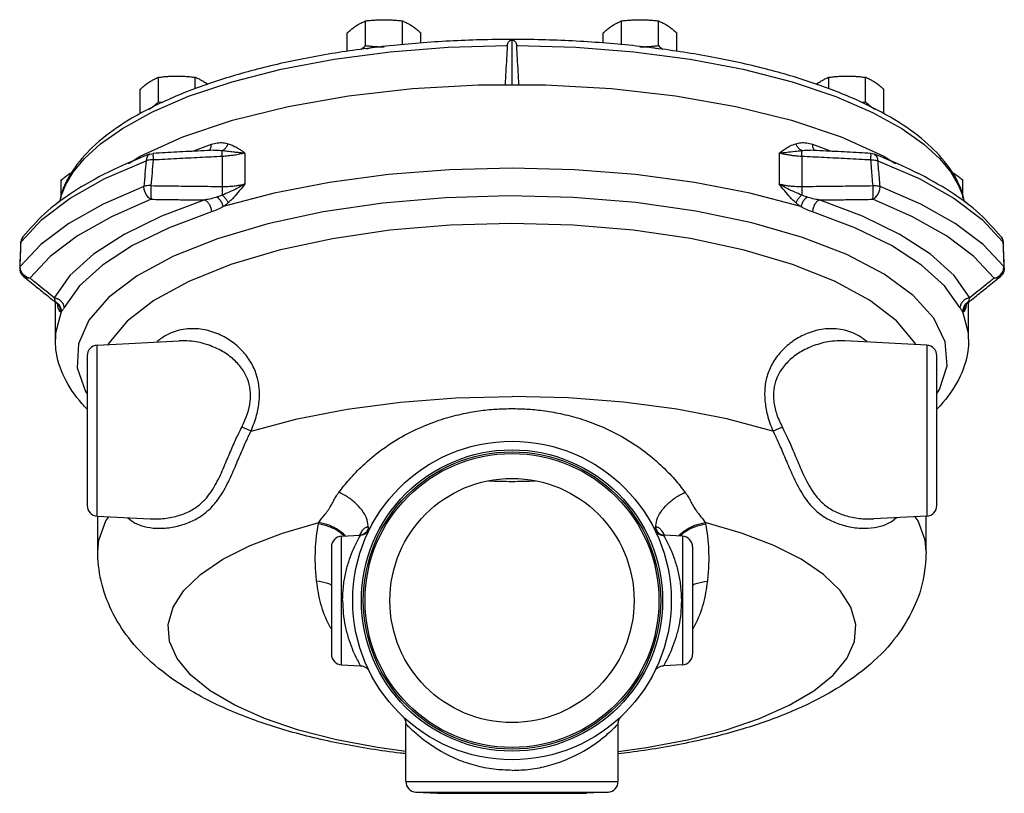
# Model space of a CAD drawing. Units: inches. Extents: x -3.2 to 69.8, y -4.3 to 46.6.
# Drawn here: x -3.2 to 8.4, y 17.2 to 26.3 of the extents above; entities that cross this region are included whole.
import ezdxf

# ---------------------------------------------------------------- set-up
doc = ezdxf.new("R2010")
doc.units = ezdxf.units.IN
doc.header["$MEASUREMENT"] = 0

msp = doc.modelspace()

# ---------------------------------------------------------------- linework, layer by layer
at = {"color": 7, "linetype": 'Continuous'}
for p, q in [((0.9023553092000001, 26.0223890164), (0.9023553092000001, 26.312283328)), ((1.335368011, 26.030066051), (1.335368011, 26.312283328)), ((3.9152710044, 26.029830141), (3.9152710044, 26.312283328)), ((4.3482837062, 26.0223890164), (4.3482837062, 26.312283328)), ((0.6858489581999999, 25.9518983658), (0.6858489581999999, 26.1718058554)), ((1.551874362, 26.0522414012), (1.551874362, 26.1718058554)), ((2.6253195078, 25.559300571), (2.6253195078, 26.0916585758)), ((3.6987646534, 26.0525882932), (3.6987646534, 26.1718058554)), ((4.564790057200001, 25.9515851822), (4.564790057200001, 26.1718058554)), ((-1.5351446908, 25.3589804392), (-1.5351446908, 25.6488747508)), ((-1.102131989, 25.5118666664), (-1.102131989, 25.6488747508)), ((6.352771004400001, 25.5114303888), (6.352771004400001, 25.6488747508)), ((6.7857837062, 25.3589804392), (6.7857837062, 25.6488747508)), ((-1.7516510418, 25.2185029666), (-1.7516510418, 25.5083972782)), ((7.002290057200001, 25.2185029666), (7.002290057200001, 25.5083972782)), ((-1.7518918924, 24.719730009), (-1.2499814474, 24.9464437038)), ((-1.132810987, 24.7773858404), (-0.9130834973999999, 24.8595099258)), ((6.1637225128, 24.8595099258), (6.3834413366, 24.7773866278)), ((-1.8884625556, 24.6355234566), (-1.7518918924, 24.719730009)), ((-1.6373339854, 24.7451821468), (-1.598952138, 24.7533751436)), ((-0.8843946754, 24.7898062768), (-0.8843240509999999, 24.7898097184)), ((-0.7846546007999999, 24.716599781), (-0.7846546007999999, 24.363573985)), ((-0.5183849546, 24.7570805624), (-0.5183849546, 24.3933342062)), ((5.76902397, 24.7570805574), (5.76902397, 24.393334573)), ((6.0352936162, 24.7165998594), (6.0352936162, 24.3635741286)), ((6.1349627058, 24.7898097674), (6.135032667999999, 24.789806358)), ((6.887973000800001, 24.7451821468), (6.8495911536, 24.7533751436)), ((-2.6826931942, 24.22943094), (-2.6826931942, 24.434979652)), ((7.933332209600001, 24.2292623638), (7.933332209600001, 24.434979652)), ((7.8265700336, 24.224202053), (8.1574325952, 23.9751232176)), ((-3.1530592078, 23.712655539), (-2.9067967324, 23.9751204232)), ((8.1574325952, 23.9751232176), (8.4036982354, 23.7126555228)), ((8.3832894348, 23.7692511732), (8.393465600199999, 23.7526436662)), ((-3.1578656418, 23.698676622), (-3.1578648186, 23.6986978618)), ((-3.1578648186, 23.6986978618), (-3.1530592062, 23.712655541)), ((8.393465600199999, 23.7526436662), (8.4036982216, 23.712655541)), ((8.408503834, 23.6986978618), (8.4036982216, 23.712655541)), ((8.4085046572, 23.698676622), (8.408503834, 23.6986978618)), ((8.301253688400001, 23.2855447722), (8.0605925076, 23.5401369712)), ((-3.1692325946, 23.4054420156), (-3.1643195384, 23.419562797)), ((-3.1604030686, 23.3831272494), (-3.1643195384, 23.419562797)), ((8.4110289374, 23.383078473), (8.4149585538, 23.419562797)), ((8.4198709988, 23.4054577496), (8.4149585538, 23.419562797)), ((-3.1451201056, 23.3483434626), (-3.1604030686, 23.3831272494)), ((-3.1199643398, 23.318679101), (-3.1451201056, 23.3483434626)), ((-3.1228844718, 23.3033789334), (-3.122904628, 23.303395229)), ((-3.08739909, 23.2970394252), (-3.1199643398, 23.318679101)), ((-3.0506146736, 23.2855447714), (-3.08739909, 23.2970394252)), ((8.301253689, 23.2855447714), (8.3380259204, 23.297033604)), ((8.3380259204, 23.297033604), (8.370583058400001, 23.3186610642)), ((8.370583058400001, 23.3186610642), (8.3957381838, 23.3483101054)), ((8.373585047, 23.3034287032), (8.373561361, 23.3034095526)), ((8.3957381838, 23.3483101054), (8.4110289374, 23.383078473)), ((8.4198714854, 23.4054452286), (8.4198709988, 23.4054577496)), ((-2.7496804922, 22.5660500166), (-2.7496804922, 23.003405958)), ((-2.7407979634, 22.9962966116), (-2.7405716782, 22.9961165136)), ((-2.7405716782, 22.9961165136), (-2.7390763742, 22.9949582318)), ((-2.739076419, 22.994957654), (-2.7365778124, 22.992823643)), ((-2.7222194884, 22.9772099182), (-2.7222194742, 22.9634071926)), ((-2.718395541, 22.9736491252), (-2.7183620476, 22.973550246)), ((7.9690094906, 22.9735770384), (7.969011692400001, 22.9735836018)), ((7.9728609556, 22.9771235602), (7.9728610524, 22.9633938084)), ((7.987275179199999, 22.9928723394), (7.9897160198, 22.99495737)), ((7.991237196599999, 22.9961375406), (7.989715389600001, 22.9949582318)), ((7.991436977, 22.9962966102), (7.991237196599999, 22.9961375406)), ((8.0003195078, 22.5660493042), (8.0003195078, 23.0034060354)), ((-2.2562225192, 22.4959660872), (-1.2939729002, 22.5463954528)), ((-2.2562225178, 20.4835498488), (-2.2562225176, 22.495966087)), ((7.5068615346, 22.4959660872), (6.5446004304, 22.5463945974)), ((7.506861532999999, 22.495966087), (7.5068615332, 20.4835498488)), ((-2.3746804922, 22.371137397), (-2.3746804922, 20.6083785388)), ((7.6253195078, 20.6083785388), (7.6253195078, 22.371137397)), ((-2.3950909824, 21.948372373), (-2.3746804922, 21.9213709624)), ((-2.2562225194, 20.4835498486), (-1.632596485, 20.450866993)), ((-2.2496804922, 20.0663585174), (-2.2496804922, 20.4835498486)), ((7.506861534800001, 20.4835498486), (6.883961374400001, 20.4509050346)), ((7.5003195078, 20.0663585174), (7.5003195078, 20.4835498486)), ((0.6187775052000001, 20.2459660886), (0.8390560462000001, 20.2575103976)), ((0.6187775052000001, 18.7335498474), (0.6187775052000001, 20.2459660886)), ((0.840286957, 20.2575745778), (0.8402183984, 20.2575713124)), ((0.8415695531999999, 20.256634783), (0.840286957, 20.2575745778)), ((0.8745319523999999, 20.264950451), (0.8743549446, 20.264857805)), ((4.3760406134, 20.2649820866), (4.3762824094, 20.2648554508)), ((4.4103538696, 20.2575744842), (4.4090719182, 20.2566343542)), ((4.4104234076, 20.2575711654), (4.4103538696, 20.2575744842)), ((4.631861510199999, 20.2459660886), (4.4115844658, 20.2575103192)), ((4.631861510199999, 20.2459660886), (4.631861510199999, 18.7335498474)), ((0.5003195078, 20.121137397), (0.5003195078, 18.8583785388)), ((4.7503195078, 20.12113729), (4.7503195078, 18.8583786458)), ((0.6187775052000001, 18.7335498474), (0.8398754681999999, 18.7219625942)), ((4.631861510199999, 18.7335498474), (4.4107638362, 18.7219626092)), ((1.3753195078, 17.3583785388), (1.3753195078, 18.0349438066)), ((3.8753195078, 17.3583785388), (3.8753195078, 18.0349433458)), ((1.375319508, 17.3583785388), (3.8753195074, 17.3583785388)), ((1.4937775138, 17.233549847), (3.7568615016, 17.233549847)), ((1.4937775154, 17.2335498468), (1.7503195078, 17.2201050508)), ((1.7503195078, 17.2201050508), (3.5003195078, 17.2201050508)), ((3.7568615, 17.2335498468), (3.5003195078, 17.2201050508))]:
    msp.add_line(p, q, dxfattribs=at)
for points in [[(0.5324060916, 25.861971176), (1.191432574, 25.948513985), (1.8738732, 26.0020542138), (2.569592759, 26.0218433488)], [(0.9152423037999999, 25.9852158998), (0.9561430836, 25.9940626076), (1.0083172148, 26.0017341266), (1.06296197, 26.0064069306), (1.1188616602, 26.0079764472)], [(2.6810462564, 26.0218433488), (3.377754214, 26.0020015708), (4.0611383694, 25.948312177)], [(4.1317773552, 26.0079764472), (4.1876770454, 26.0064069306), (4.2423218004, 26.0017341266), (4.2944959318, 25.9940626076), (4.331326259, 25.9860963256)], [(-1.1817749436, 25.424588443), (-0.669024257, 25.5961143388), (-0.09243370039999999, 25.7436128322), (0.5324060916, 25.861971176)], [(4.0611383694, 25.948312177), (4.7209969296, 25.8615299154), (5.3464945194, 25.742854679), (5.9234587498, 25.594999444)], [(-1.2499814474, 24.9464437038), (-0.6651492752, 25.143302319), (-0.009909314399999999, 25.3060935728), (0.7017179454000001, 25.4313341394), (1.4545054666, 25.5163441826)], [(1.4545054666, 25.5163441826), (2.2323454844, 25.559304699), (3.0185941698, 25.55929644)], [(3.0185941698, 25.55929644), (3.7964277548, 25.5163195818), (4.549202547799999, 25.4312937232), (5.260811056600001, 25.3060382064), (5.9160266446, 25.1432331868), (6.500829344, 24.946362285)], [(5.9234587498, 25.594999444), (6.4361767784, 25.4231549186), (6.8696531206, 25.2359496646), (7.2138558142, 25.0454599628), (7.472360671000001, 24.8620063266), (7.6599886996, 24.6897021634), (7.7912120952, 24.5302880092), (7.878352284, 24.3843375292), (7.9316128032, 24.2515115604), (7.948487957799999, 24.17754776)], [(-2.69784199, 24.1775638416), (-2.6808329314, 24.2519658076), (-2.6273630724, 24.3850469982), (-2.5398886944, 24.5312608778), (-2.408187343, 24.6909286728), (-2.2199213824, 24.8634605408), (-1.960622665, 25.04708846), (-1.6156854076, 25.237579553), (-1.1817749436, 25.424588443)], [(6.500829344, 24.946362285), (7.0027058466, 24.719638046), (7.139088422, 24.6355368358)], [(-1.6373339854, 24.7451821468), (-1.6557609864, 24.7335757824), (-1.6742673096, 24.705500219), (-1.6818947246, 24.66720245)], [(6.887973000800001, 24.7451821468), (6.9064000018, 24.7335757824), (6.924906325199999, 24.705500219), (6.93253374, 24.66720245)], [(-2.9067967324, 23.9751204232), (-2.575928483, 24.224203698), (-2.1655523552, 24.4560700814), (-1.681894689, 24.6672024636)], [(6.0233253466, 24.1261495956), (5.423110319, 24.2852858092), (4.7715384514, 24.4120803416), (4.0786048166, 24.5045653662), (3.3592009316, 24.5607041302), (2.6253630096, 24.5795604562), (1.891640646, 24.5607145872), (1.1719109776, 24.5045524022), (0.4791560546, 24.4120893948), (-0.1729271668, 24.2851816942), (-0.7726863312000001, 24.1261495956)], [(6.932533736, 24.6672024516), (7.4161823074, 24.4560745722), (7.8265700336, 24.224202053)], [(-1.7071685462, 24.3650172258), (-2.1847985106, 24.1555282776), (-2.590691307, 23.9258070424), (-2.9188403896, 23.6792524116), (-3.1643195304, 23.4195628076)], [(-1.6220812114, 24.2124310698), (-1.6495985146, 24.2299248482), (-1.6739615898, 24.2568689248), (-1.6927856098, 24.2906258258), (-1.7042279478, 24.3278911904), (-1.7071685484, 24.365017225)], [(6.872720226799999, 24.2124310698), (6.9002466484, 24.2299326592), (6.9246157936, 24.2568902762), (6.9434402928, 24.290662602), (6.954876801, 24.3279421136), (6.9578075638, 24.365017225)], [(8.4149585548, 23.4195627958), (8.169476254800001, 23.6792551918), (7.841332918200001, 23.9258053582), (7.4354287002, 24.1555326652), (6.957807584199999, 24.365017217)], [(7.6253195078, 21.9262315704), (7.6582498618, 21.9719808732), (7.745617151, 22.2520309476), (7.722428021, 22.534277703), (7.5892837892, 22.8117391072), (7.3483919226, 23.0795434392), (7.0061008888, 23.3306216346), (6.567888502000001, 23.5608704214), (6.0456522008, 23.7640027844), (5.4476438484, 23.9367696718), (4.7900443238, 24.074445486), (4.083720976, 24.174738989), (3.3469899152, 24.2349835748), (2.5934705162, 24.2540757716), (1.841012489, 24.23149823), (1.105860035, 24.1677942516), (0.4030920824, 24.0642443328), (-0.2501615894, 23.923453083)], [(-0.989375527, 24.204956046), (-1.500416817, 24.0140180342), (-1.9403731442, 23.7995353828), (-2.3013451076, 23.5653431292), (-2.577248927, 23.3153940418), (-2.7632898188, 23.0539736036)], [(-1.6220812126, 24.2124310694), (-2.0903308218, 24.0070563536), (-2.4882521394, 23.7818466988)], [(8.0139287746, 23.0539737168), (7.827841321599999, 23.3154517584), (7.5520351898, 23.5653102218), (7.1909413946, 23.7995789032), (6.7511260498, 24.0139891422), (6.2400145428, 24.2049560458)], [(8.0605925076, 23.5401369712), (7.7388936996, 23.7818450476), (7.3409611848, 24.0070606548), (6.872720227999999, 24.2124310694)], [(-0.9116443986, 24.0645507966), (-1.411699749, 23.8777198146), (-1.8421968522, 23.6678495844), (-2.1954071352, 23.4386932374), (-2.465377819, 23.1941187522), (-2.6474123416, 22.9383191988)], [(7.898051357000001, 22.9383191988), (7.7159665792, 23.1941746312), (7.4460903498, 23.4386599612), (7.0927622748, 23.6678910704), (6.662406234600001, 23.8776911336), (6.1622834138, 24.0645507966)], [(-0.2501615894, 23.923453083), (-0.8423235826000001, 23.7479200806), (-1.3578671178, 23.5423152562), (-1.7883897802, 23.3100157804), (-2.1222818216, 23.0573424376), (-2.354244389, 22.788373643), (-2.478077997, 22.5103424622), (-2.491813426, 22.2279193238), (-2.3950909824, 21.948372373)], [(6.833653092, 23.0242912734), (6.4217798474, 23.248075481), (5.925910004199999, 23.4464412692), (5.3568522656, 23.6150689432), (4.7272443994, 23.7501964678), (4.0510911436, 23.8488160216), (3.343370538, 23.908746746), (2.619732696, 23.928664033), (1.8962210304, 23.9081256142), (1.18886716, 23.8475873264), (0.5133195314, 23.7483876012), (-0.1154619462, 23.6127194048), (-0.6834819298, 23.443605049), (-1.178135809, 23.2448149016)], [(-3.1326504194, 23.7692511732), (-3.1428265848, 23.7526436662), (-3.1530592062, 23.712655541)], [(-2.4882521394, 23.7818466988), (-2.8099565804, 23.5401342456), (-3.050614673, 23.2855447722)], [(-1.178135809, 23.2448149016), (-1.5886466764, 23.020673335), (-1.905962703, 22.7760322588), (-2.1226620328, 22.5166138096), (-2.128461459, 22.5026617606)], [(7.378345519600001, 22.5027013262), (7.3707599902, 22.5206807462), (7.152459089400001, 22.7799299664), (6.833653092, 23.0242912734)], [(-2.6803627694, 22.8883772934), (-2.7464867844, 22.6354505358), (-2.749680224, 22.5666861668)], [(8.0003190336, 22.566895648), (7.9971363226, 22.635336143), (7.9310017848, 22.8883772934)], [(-0.446185003, 21.4845047464), (0.096794954, 21.6277172072), (0.6866941787999999, 21.7419582256), (1.3125655868, 21.8251076354), (1.9627958146, 21.8756225572), (2.6253195078, 21.8925656604)], [(5.6968240184, 21.4845047464), (5.1538439438, 21.6277172338), (4.563944741999999, 21.741958241), (3.9380733624, 21.8251076424), (3.2878431668, 21.8756225588), (2.6253195078, 21.8925656604)], [(-2.2496804712, 20.0665280892), (-2.2363410604, 20.201363283), (-2.1538666154, 20.4266445762), (-2.1184573852, 20.4763298838)], [(1.3753195078, 17.7139529688), (1.0419028272, 17.757412778), (0.5584879492, 17.8491260736), (0.112097191, 17.9642009418), (-0.289273041, 18.1005759926), (-0.6384328144, 18.255808276), (-0.929127467, 18.4271170438), (-1.1561496494, 18.6114335616), (-1.3154326074, 18.8054560818), (-1.4041230308, 19.005708988), (-1.4206321666, 19.2086050564), (-1.364664279, 19.410509715), (-1.2372219468, 19.6078061512), (-1.0405881042, 19.7969601018), (-0.7782851448, 19.9745831634), (-0.4550118246, 20.1374934914), (-0.0765590894, 20.2827727968), (0.3502904794, 20.407817814)], [(3.8753195078, 17.713952969), (4.208736175199999, 17.7574127758), (4.69215105, 17.84912607), (5.1385418058, 17.9642009362), (5.5399120368, 18.100575985), (5.8890718104, 18.2558082662), (6.179766464400001, 18.4271170314), (6.4067886498, 18.6114335468), (6.566071612000001, 18.8054560646), (6.6547620412, 19.0057089686), (6.671271184199999, 19.2086050354), (6.6153033048, 19.4105096924), (6.487860982000001, 19.6078061276), (6.2912271496, 19.7969600778), (6.0289242012, 19.9745831396), (5.705650892, 20.1374934686), (5.327198168, 20.2827727756), (4.900348536, 20.407817814)], [(7.5003195078, 20.0663585174), (7.486973001, 20.2013990304), (7.404496196, 20.4266621386), (7.3690986994, 20.4763300044)]]:
    msp.add_lwpolyline(points, dxfattribs=at)
for radius in [1.8749990282, 1.7731616592, 1.75, 1.7300000332, 1.4375]:
    msp.add_circle((2.6253195078, 19.489757968), radius, dxfattribs=at)
for centre, start, end in [((-2.2496804922, 22.371137397), 93.00001487239997, 180), ((7.5003195078, 22.371137397), 0, 86.9999851274), ((-2.2496804922, 20.6083785388), 180, 266.9999850440001), ((7.5003195078, 20.6083785388), 273.000014956, 0), ((0.6253195078, 20.121137397), 93.00000368029998, 180), ((4.6253195078, 20.121137397), 0, 86.99999631969999), ((0.6253195078, 18.8583785388), 180, 266.9999963197), ((4.6253195078, 18.8583785388), 273.0000036803, 0), ((1.5003195078, 17.3583785388), 180.0000000122, 267.0000010512), ((3.7503195078, 17.3583785388), 272.9999989488001, 0)]:
    msp.add_arc(centre, 0.125, start, end, dxfattribs=at)
for points in [[(0.7941021336, 26.2564571608), (0.815663648, 26.2698331136), (0.8371633594, 26.2819715618), (0.858608314, 26.292951942), (0.8801880538, 26.3029628266), (0.9023553092000001, 26.312283328)], [(0.9023553092000001, 26.312283328), (0.9572168165999999, 26.3184091662), (1.0109244622, 26.3229134618), (1.0647120254, 26.32572962), (1.1188616602, 26.3266958972)], [(1.1188616602, 26.3266958972), (1.1731870154, 26.325723371), (1.2270732258, 26.3228945854), (1.2807320538, 26.318386972), (1.335368011, 26.312283328)], [(1.335368011, 26.312283328), (1.3575382348, 26.302961516), (1.379124822, 26.2929471598), (1.40056837, 26.2819670406), (1.422064304, 26.2698303712), (1.4436211864, 26.256457161)], [(3.8070178288, 26.2564571608), (3.828579343, 26.2698331136), (3.8500790546, 26.2819715618), (3.871524009, 26.292951942), (3.893103749, 26.3029628266), (3.9152710044, 26.312283328)], [(3.9152710044, 26.312283328), (3.9701325118, 26.3184091662), (4.0238401574, 26.3229134618), (4.0776277206, 26.32572962), (4.1317773552, 26.3266958972)], [(4.1317773552, 26.3266958972), (4.1861027106, 26.325723371), (4.239988921, 26.3228945854), (4.2936477488, 26.318386972), (4.3482837062, 26.312283328)], [(4.3482837062, 26.312283328), (4.37045393, 26.302961516), (4.3920405172, 26.2929471598), (4.4134840652, 26.2819670406), (4.4349799992, 26.2698303712), (4.4565368816, 26.256457161)], [(0.6858489581999999, 26.1718058554), (0.708019182, 26.1912537952), (0.7296057692, 26.2092518204), (0.7510493172, 26.226098464), (0.7725452512000001, 26.2418565372), (0.7941021336, 26.2564571608)], [(1.4436211864, 26.256457161), (1.4651827008, 26.241853269), (1.4866824122, 26.2260920726), (1.5081273668, 26.209243865), (1.5297071066, 26.1912512538), (1.551874362, 26.1718058554)], [(3.6987646534, 26.1718058554), (3.720934877, 26.1912537952), (3.7425214644, 26.2092518204), (3.7639650124, 26.226098464), (3.7854609464, 26.2418565372), (3.8070178288, 26.2564571608)], [(4.4565368816, 26.256457161), (4.478098396, 26.241853269), (4.4995981074, 26.2260920726), (4.5210430618, 26.209243865), (4.5426228018, 26.1912512538), (4.564790057200001, 26.1718058554)], [(7.950574354600001, 24.1836003838), (7.919397009, 24.3005638158), (7.77182793, 24.5855251532), (7.5250485366, 24.8590465808), (7.1836588706, 25.114649934), (6.7563324294, 25.3469036556), (6.253082478200001, 25.5520721016), (5.684904425599999, 25.7272066106), (5.0611379188, 25.8704243206), (4.3940642844, 25.979501593), (3.6949665316, 26.0529875344), (2.9766582664, 26.0897278118), (2.252173421, 26.0891643126), (1.534521011, 26.0513264546), (0.836740257, 25.9768354828), (0.1715674774, 25.8669054102), (-0.4497426922, 25.7230598594), (-1.0149722568, 25.547616026), (-1.5149525848, 25.342544531), (-1.9388619082, 25.110937721), (-2.27731487, 24.8564281188), (-2.522139417, 24.5841743518), (-2.668866349, 24.3002433642), (-2.699938657, 24.1835871446)], [(2.569592759, 26.0218433488), (2.5743166244, 26.0462750892), (2.5854565824, 26.0668585154), (2.6026373054, 26.0823190596), (2.6253195078, 26.0916585758)], [(2.6253195078, 26.0916585758), (2.6479855944, 26.0823291578), (2.6651677606, 26.066877263), (2.6763039718, 26.0463276064), (2.6810462564, 26.0218433488)], [(0.8501558028, 25.9781815306), (0.858608314, 25.9849510068), (0.8801880538, 26.0029436178), (0.9023553092000001, 26.0223890164)], [(0.9023553092000001, 26.0223890164), (0.9572168165999999, 26.016263178), (1.0109244622, 26.0117588826), (1.0647120254, 26.0089427244), (1.1188616602, 26.0079764472)], [(2.569592759, 26.0218433488), (2.5608659626, 25.8689949152), (2.5521286292, 25.7157157422), (2.543380693, 25.5620050026)], [(2.7072583224, 25.5620050026), (2.698510411, 25.715715307), (2.6897730776, 25.8689944808), (2.6810462564, 26.0218433488)], [(4.1317773552, 26.0079764472), (4.1861027106, 26.0089489734), (4.239988921, 26.0117777588), (4.2936477488, 26.0162853722), (4.3482837062, 26.0223890164)], [(4.3482837062, 26.0223890164), (4.37045393, 26.0029410766), (4.3920405172, 25.9849430514), (4.4001933482, 25.9784109574)], [(-1.6433978664, 25.5930485838), (-1.621836352, 25.6064245364), (-1.6003366406, 25.6185629846), (-1.578891686, 25.629543365), (-1.5573119462, 25.6395542494), (-1.5351446908, 25.6488747508)], [(-1.5351446908, 25.6488747508), (-1.4802831834, 25.6550005892), (-1.4265755378, 25.6595048846), (-1.3727879746, 25.6623210428), (-1.3186383398, 25.66328732)], [(-1.3186383398, 25.66328732), (-1.2643129846, 25.6623147938), (-1.2104267742, 25.6594860082), (-1.1567679462, 25.654978395), (-1.102131989, 25.6488747508)], [(-1.102131989, 25.6488747508), (-1.0799617652, 25.6395529388), (-1.058375178, 25.6295385828), (-1.03693163, 25.6185584636), (-1.015435696, 25.606421794), (-0.9938788136, 25.5930485838)], [(6.2445178288, 25.5930485838), (6.266079342999999, 25.6064245364), (6.2875790546, 25.6185629846), (6.309024009, 25.629543365), (6.330603749, 25.6395542494), (6.352771004400001, 25.6488747508)], [(6.352771004400001, 25.6488747508), (6.407632511799999, 25.6550005892), (6.4613401574, 25.6595048846), (6.5151277206, 25.6623210428), (6.5692773552, 25.66328732)], [(6.5692773552, 25.66328732), (6.623602710599999, 25.6623147938), (6.677488921, 25.6594860082), (6.7311477488, 25.654978395), (6.7857837062, 25.6488747508)], [(6.7857837062, 25.6488747508), (6.80795393, 25.6395529388), (6.8295405172, 25.6295385828), (6.8509840652, 25.6185584636), (6.872479999199999, 25.606421794), (6.8940368816, 25.5930485838)], [(-1.7516510418, 25.5083972782), (-1.729480818, 25.5278452182), (-1.7078942308, 25.5458432432), (-1.6864506828, 25.5626898868), (-1.6649547488, 25.57844796), (-1.6433978664, 25.5930485838)], [(-0.9938788136, 25.5930485838), (-0.9723172992, 25.5784446918), (-0.955414102, 25.5661510236)], [(6.2064973342, 25.5664833568), (6.2229609464, 25.57844796), (6.2445178288, 25.5930485838)], [(6.8940368816, 25.5930485838), (6.915598396, 25.5784446918), (6.9370981074, 25.5626834954), (6.958543061799999, 25.5458352878), (6.980122801799999, 25.5278426768), (7.002290057200001, 25.5083972782)], [(-1.6433978664, 25.2743291338), (-1.621836352, 25.2889330256), (-1.6003366406, 25.304694222), (-1.578891686, 25.3215424296), (-1.5573119462, 25.3395350408), (-1.5351446908, 25.3589804392)], [(-1.5351446908, 25.3589804392), (-1.487784657, 25.3536066164)], [(6.739424951599999, 25.353709146), (6.7857837062, 25.3589804392)], [(6.7857837062, 25.3589804392), (6.80795393, 25.3395324994), (6.8295405172, 25.3215344744), (6.8509840652, 25.3046878308), (6.872479999199999, 25.2889297576), (6.8940368816, 25.2743291338)], [(-0.9387402976000001, 24.7864752028), (-0.9356795022, 24.7894134594), (-0.9189404986, 24.819075281), (-0.9130834973999999, 24.8595099258)], [(-0.9130834973999999, 24.8595099258), (-0.840640547, 24.8760689216), (-0.7738467146, 24.878153294), (-0.7149714478, 24.8673112266)], [(-0.7853872698000001, 24.7869197358), (-0.7573857386, 24.804263433), (-0.7330705059999999, 24.8320289566), (-0.7149823374, 24.8673150182)], [(-0.7149714478, 24.8673112266), (-0.6912739886, 24.859045379), (-0.6666307072, 24.8486508082), (-0.640742591, 24.8358995766), (-0.6133197506, 24.8205518456), (-0.5840547298, 24.8023846774), (-0.5525737644, 24.7812388682), (-0.5183849546, 24.7571018604)], [(5.76902397, 24.7571002946), (5.835738676799999, 24.8030598414), (5.900655324, 24.8406738022), (5.9656182146, 24.8673126664)], [(6.0360264998, 24.7869232004), (6.008022371, 24.8042645474), (5.983702901799999, 24.8320261582), (5.9656084416, 24.8673077104)], [(5.9656182146, 24.8673126664), (6.024485713400001, 24.8781533654), (6.091279561, 24.8760689406), (6.1637225128, 24.8595099258)], [(6.189379321000001, 24.7864753404), (6.1863205496, 24.7894115474), (6.169580495599999, 24.8190729014), (6.1637225126, 24.8595099258)], [(-1.7043784062, 24.7189190404), (-2.1220401786, 24.5335286254), (-2.5377443574, 24.2983958186), (-2.877239313, 24.0421656296), (-3.1326504194, 23.7692511732)], [(-1.6373339854, 24.7451821468), (-1.7043784062, 24.7189190404)], [(-1.599126068, 24.7533142224), (-1.600158583, 24.7424955236), (-1.6000944664, 24.7151830106), (-1.5989139542, 24.6753101138)], [(-0.8843086523999999, 24.789803913), (-1.035958045, 24.782294116), (-1.318575762, 24.7679717258), (-1.5989510382, 24.75337523)], [(-0.7846546007999999, 24.716599781), (-1.0487310246, 24.7035884204), (-1.319884178, 24.6898373724), (-1.5989139256, 24.675310127)], [(-0.8843241623999999, 24.789812003), (-0.846310479, 24.790631856), (-0.785387497, 24.7869231064)], [(-0.7846546007999999, 24.716600033), (-0.7854674359999999, 24.7465115154), (-0.7857180942, 24.7705624796), (-0.785387197, 24.786918548)], [(-0.7853872698000001, 24.7869197358), (-0.7560599222, 24.7838577776), (-0.7243016337999999, 24.7802282686), (-0.6896608654, 24.7760785616), (-0.6518040554, 24.7715072426), (-0.6105330836, 24.7666603352), (-0.565916967, 24.7617600502), (-0.5183649078, 24.7570871264)], [(-0.5183849546, 24.7570805624), (-0.5792497346, 24.742655713), (-0.6449801216, 24.7309238808), (-0.7139688962, 24.7221788516), (-0.7846546007999999, 24.7166000304)], [(5.7690060786, 24.7570863584), (5.8626198864, 24.766829065), (5.9527744368, 24.7775912322), (6.036026494600001, 24.786919844)], [(6.0352936162, 24.7166000304), (5.9954189764, 24.7193409584), (5.9534839276, 24.7233613142), (5.9095501518, 24.7288801038), (5.8638355052, 24.7361492298), (5.8167616252, 24.7454493302), (5.76902397, 24.7570805574)], [(6.0352936162, 24.716600033), (6.036106468400001, 24.7465123776), (6.036357107000001, 24.7705636896), (6.0360262124, 24.786918548)], [(6.849552964400001, 24.6753101374), (6.5705116304, 24.6898379666), (6.2993625862, 24.703588793), (6.0352936162, 24.7165998594)], [(6.0360264998, 24.7869232004), (6.096949947200001, 24.7906318604), (6.1349628162, 24.7898120302)], [(6.8495900538, 24.7533752302), (6.5706397876, 24.7678984832), (6.2880222598, 24.7822229392), (6.134947244199999, 24.789803934)], [(6.8495529696, 24.6753101138), (6.850733342000001, 24.7151830178), (6.8507974096, 24.7424955336), (6.849764949400001, 24.753314237)], [(6.955016234199999, 24.7189195054), (6.887973000800001, 24.7451821468)], [(8.3832894348, 23.7692511732), (8.1279021012, 24.0421444964), (7.788215189600001, 24.2985050906), (7.3724293336, 24.5336524646), (6.955016234199999, 24.7189195054)], [(-1.681894689, 24.6672024636), (-1.6945469362, 24.5160567812), (-1.7071685462, 24.3650172258)], [(-1.5989139542, 24.6753101138), (-1.6295123006, 24.6754558224), (-1.6577992008, 24.6726829024), (-1.6818947246, 24.66720245)], [(-1.5989139256, 24.675310127), (-1.6114304838, 24.524216832), (-1.6239173444, 24.373229435)], [(6.8495529696, 24.6753101138), (6.880151316, 24.6754558224), (6.9084382162, 24.6726829024), (6.93253374, 24.66720245)], [(6.8745563774, 24.373229435), (6.8662350708, 24.473875941), (6.8579006312, 24.5745694914), (6.849552964400001, 24.6753101374)], [(6.957807584199999, 24.365017217), (6.949396543400001, 24.4656984714), (6.94097196, 24.5664268812), (6.932533736, 24.6672024516)], [(-2.6826931942, 24.434979652), (-2.6605229704, 24.454427592), (-2.6389363832, 24.472425617), (-2.6174928352, 24.4892722606), (-2.5959969012, 24.5050303338), (-2.5744400188, 24.5196309576)], [(7.825079034, 24.5196309576), (7.8466405484, 24.5050270656), (7.868140259800001, 24.4892658692), (7.8895852144, 24.4724176616), (7.911164954199999, 24.4544250506), (7.933332209600001, 24.434979652)], [(-1.6239173436, 24.3732294658), (-1.6547314648, 24.3733578096), (-1.6831844444, 24.3705279594), (-1.7071685484, 24.365017225)], [(-1.6239173436, 24.3732294658), (-1.6251033234, 24.326508728), (-1.6251720276, 24.2797821056), (-1.6241134944, 24.2398249584), (-1.6220812114, 24.2124310698)], [(-1.6239173444, 24.373229435), (-1.3360745134, 24.3695178534), (-1.0566235214, 24.3663013458), (-0.7846546007999999, 24.363573985)], [(-0.784654601, 24.3635736428), (-0.7854674468, 24.3300454558), (-0.7857180928, 24.2955055394), (-0.7853871971999999, 24.2625853314)], [(-0.5183646065999999, 24.3933410872), (-0.6119791296, 24.3396244176), (-0.7021334068, 24.2963891434), (-0.7853873006000001, 24.2625843856)], [(-0.7846546007999999, 24.3635736514), (-0.7280167028, 24.3640272124), (-0.6722699112, 24.3672744488), (-0.6182057984, 24.3733007976), (-0.5666468614, 24.3820329348), (-0.5183849546, 24.3933342062)], [(-0.5183849546, 24.3933125356), (-0.5850916415999999, 24.3107326006), (-0.6500133316, 24.2363184666), (-0.7149721042, 24.1716798232)], [(6.0360263018, 24.2625849608), (5.9526919018, 24.2964249456), (5.8625657184, 24.3396538058), (5.7690064368, 24.3933404588)], [(5.76902397, 24.393334573), (5.816698567, 24.3821510408), (5.863786845800001, 24.3740213564), (5.909515267200001, 24.3684917954), (5.953461858200001, 24.3651397098), (5.9954085034, 24.3636016946), (6.0352936162, 24.3635736514)], [(5.965617786, 24.1716741982), (5.9005934814, 24.2363819128), (5.83570025, 24.3107718172), (5.76902397, 24.3933148172)], [(6.0352936162, 24.3635741286), (6.3072780386, 24.366301513), (6.5867336478, 24.369518099), (6.8745563774, 24.373229435)], [(6.0352936164, 24.3635736428), (6.036106468400001, 24.3300450556), (6.036357107200001, 24.295504882), (6.036026212599999, 24.2625853316)], [(6.872720226799999, 24.2124310698), (6.8747526562, 24.2398249604), (6.875811240599999, 24.2797821082), (6.8757424852, 24.3265087298), (6.874556359, 24.3732294658)], [(6.874556359, 24.3732294658), (6.90522256, 24.373364723), (6.9335633654, 24.3705690696), (6.9578075638, 24.365017225)], [(-0.8450537898, 24.2399080462), (-0.9148031984, 24.2198473654), (-0.9893757024, 24.2049464998)], [(-0.7853874846, 24.2625831772), (-0.8141136626000001, 24.2508567034), (-0.8450541142, 24.2399042936)], [(-0.8450537898, 24.2399080462), (-0.81438593, 24.2063756794), (-0.7890573745999999, 24.1665582734), (-0.7726912604, 24.1261518556)], [(-0.7853874846, 24.2625831772), (-0.757383354, 24.2338480586), (-0.733063882, 24.2024494124), (-0.7149694188, 24.1716676912)], [(6.0360263018, 24.2625849608), (6.008024009600001, 24.2338512026), (5.9837079272, 24.2024534806), (5.965618758, 24.171672592)], [(6.0956931274, 24.2399042946), (6.0650216124, 24.2063715686), (6.03968846, 24.1665536398), (6.0233167802, 24.1261456482)], [(6.0956931274, 24.2399042946), (6.064753164, 24.2508566682), (6.0360263086, 24.2625833032)], [(6.2400147112, 24.2049465134), (6.1654422254, 24.2198473966), (6.095692808200001, 24.2399080256)], [(-1.6220812126, 24.2124310694), (-1.4065882678, 24.2096651534), (-1.1957874836, 24.2071741964), (-0.989375527, 24.204956046)], [(-0.9893753434, 24.2049561062), (-0.960639784, 24.1830413102), (-0.9361624712000001, 24.1492731552), (-0.9190976801999999, 24.108003523), (-0.9116443986, 24.0645507966)], [(-0.7726863312000001, 24.1261495956), (-0.8400405823999999, 24.092242674), (-0.9116443986, 24.0645507966)], [(-0.7149721042, 24.1716798232), (-0.7429000736, 24.14801688), (-0.7726863312000001, 24.1261495956)], [(6.0233253466, 24.1261495956), (5.9935392572, 24.1480173186), (5.965617786, 24.1716741982)], [(6.162283414, 24.0645507966), (6.090679603200001, 24.0922427152), (6.0233253466, 24.1261495956)], [(6.2400143588, 24.2049561062), (6.2112777398, 24.1830392828), (6.1868001684, 24.1492688432), (6.169736216, 24.107999328), (6.1622834138, 24.0645507966)], [(6.2400145428, 24.2049560458), (6.446426782200001, 24.2071741996), (6.657227532799999, 24.2096651564), (6.872720227999999, 24.2124310694)], [(-3.1326504194, 23.7692511732), (-3.150619166, 23.7360446918)], [(8.3832894348, 23.7692511732), (8.4012581814, 23.7360446918)], [(-3.1578650754, 23.698691295), (-3.16130621, 23.6100266062), (-3.165864875, 23.4924247364), (-3.1686795774, 23.419731616)], [(-3.1643195304, 23.4195628076), (-3.1605720884, 23.5172181434), (-3.1568186552, 23.6149157352), (-3.1536034694, 23.6985126826)], [(-3.156440543, 23.7132613918), (-3.1577822732, 23.700489625), (-3.157865571, 23.6986766194)], [(-3.150619166, 23.7360446918), (-3.156440543, 23.7132613918)], [(-3.1536034694, 23.6985126826), (-3.1530592078, 23.712655539)], [(8.4012581814, 23.7360446918), (8.4070795614, 23.7132613734)], [(8.4036982354, 23.7126555228), (8.4042424944, 23.6985127312)], [(8.4042424944, 23.6985127312), (8.409335137000001, 23.5660616606), (8.4149585548, 23.4195627958)], [(8.4070795614, 23.7132613734), (8.4084212886, 23.700489625), (8.4085045864, 23.6986766194)], [(8.4193185932, 23.4197316064), (8.416404365, 23.4949939714), (8.411845564, 23.6125957988), (8.408504090800001, 23.698691295)], [(-3.1686795774, 23.419731616), (-3.1692325946, 23.4054420154)], [(8.4198715974, 23.40544234), (8.4193185932, 23.4197316064)], [(-3.1692325946, 23.4054420156), (-3.1645746418, 23.3664721922), (-3.1479068648, 23.3306368728), (-3.122917634, 23.3034070948)], [(-3.1228981784, 23.3033899746), (-3.070414309, 23.261002216)], [(-3.0506146736, 23.2855447714), (-3.0917312026, 23.2875794266), (-3.1228817734, 23.3033822846)], [(8.3735587122, 23.3034128382), (8.342370151399999, 23.2875793728), (8.301253689, 23.2855447714)], [(8.321053434400001, 23.2610023046), (8.3735371936, 23.3033899742)], [(8.4178479566, 23.3776998674), (8.4052428148, 23.3417541788), (8.379717185599999, 23.3087276376), (8.3735582448, 23.3034125972)], [(8.4198715812, 23.4054452322), (8.4178479566, 23.3776998674)], [(-3.070414309, 23.261002216), (-2.991145221, 23.197098706), (-2.8587623138, 23.0907122272), (-2.7826667608, 23.0297637332)], [(-2.7632898188, 23.0539736036), (-2.8570221704, 23.129299437), (-2.9527521218, 23.2064542868), (-3.050614673, 23.2855447722)], [(8.301253688400001, 23.2855447722), (8.203392547, 23.2064554246), (8.107664036000001, 23.1293017308), (8.0139287746, 23.0539737168)], [(8.0333059234, 23.0297638508), (8.1100498136, 23.0912322896), (8.2424325746, 23.197620781), (8.321053434400001, 23.2610023046)], [(-2.7826667608, 23.0297637332), (-2.7492370806, 23.0030383154)], [(-2.76328982, 23.053973601), (-2.7264794946, 23.0439706836)], [(-2.7632898202, 23.0539735304), (-2.7598969358, 23.0410716016)], [(-2.7598969358, 23.0410716016), (-2.7561402832, 23.02849577), (-2.7519080574, 23.0165975288), (-2.746971693, 23.0058698156)], [(-2.7492370806, 23.0030383154), (-2.7407979634, 22.9962966116)], [(-2.746973255, 23.0058667882), (-2.7429397934, 22.9993644894), (-2.7404061024, 22.9962541828)], [(-2.746973255, 23.0058667882), (-2.7377030388, 23.00038214)], [(-2.740486273, 22.9962298446), (-2.7389789214, 22.9950881724)], [(-2.7404061024, 22.9962541828), (-2.7390794764, 22.9949542822)], [(-2.739076419, 22.994957654), (-2.7370039724, 22.993317334)], [(-2.7389789214, 22.9950881724), (-2.7369081668, 22.9934762594)], [(-2.7377030388, 23.00038214), (-2.7102839, 22.9762375818), (-2.6869620544, 22.935113525), (-2.680343248, 22.8883761134)], [(-2.7370039724, 22.993317334), (-2.7119093166, 22.96568177)], [(-2.7366826312, 22.9928201324), (-2.7359234594, 22.9922632074), (-2.7207535618, 22.9756173546), (-2.7165495984, 22.9686247352), (-2.7178822958, 22.97215133), (-2.7192970278, 22.9760989442)], [(-2.7264794946, 23.0439706836), (-2.7204526128, 23.0412088828), (-2.7121233122, 23.0367829864)], [(-2.7222194742, 22.9634071926), (-2.7206322844, 22.9707366104)], [(-2.7179404104, 22.9707000906), (-2.7222194742, 22.9634034016)], [(-2.6917160998, 22.8890935352), (-2.7052526158, 22.9084838236), (-2.7149241986, 22.935457868), (-2.7222194742, 22.9634032628)], [(-2.7206322844, 22.9707366104), (-2.7201834278, 22.9739104722)], [(-2.7176304458, 22.9701785812), (-2.7165495984, 22.9686247352), (-2.7178822958, 22.97215133), (-2.7192970278, 22.9760989442)], [(-2.7179047946, 22.9712478096), (-2.7179404104, 22.9707000906)], [(-2.7121233122, 23.0367829864), (-2.6839630116, 23.0152348938), (-2.658523454, 22.9793989272), (-2.6474123416, 22.9383191988)], [(-2.7119093166, 22.96568177), (-2.6955523416, 22.9291195262), (-2.6917146224, 22.8890912712)], [(7.9627621446, 23.0367828838), (7.934601589600001, 23.0152344598), (7.909162303, 22.9793985784), (7.898051357000001, 22.9383191988)], [(7.9883359232, 23.0003883336), (7.9609288108, 22.9762439644), (7.9376208526, 22.9351169758), (7.931018128200001, 22.88837829)], [(7.9625461446, 22.9656794402), (7.946182310399999, 22.9291188766), (7.9423364918, 22.8890920984)], [(7.9703634622, 22.9531341274), (7.9674893484, 22.9422271622), (7.964135504400001, 22.9307404032), (7.9601645018, 22.9189651782), (7.955394249199999, 22.9074089078), (7.94957632, 22.896958927), (7.9423560202, 22.8890938904)], [(7.987246182000001, 22.9929892298), (7.9625461446, 22.9656794402)], [(7.9771184168, 23.0439706454), (7.9710911614, 23.0412086574), (7.9627621446, 23.0367828838)], [(7.969790508200001, 22.9756677282), (7.9685846498, 22.972335562), (7.9671600576, 22.9685657212), (7.967486214199999, 22.9688858472)], [(7.969790508200001, 22.9756677282), (7.9685846498, 22.972335562), (7.9671600576, 22.9685657212), (7.9711172212, 22.9752188934), (7.9857378026, 22.9915422008), (7.9873748354, 22.9927775426)], [(7.972861152999999, 22.963393557), (7.9701834044, 22.9660714988), (7.968713329400001, 22.9691848136), (7.968553466, 22.9712463682)], [(7.9687738576, 22.972763306), (7.9690041848, 22.973578788)], [(7.9728610516, 22.9633931264), (7.9703634622, 22.9531341274)], [(7.970686635800001, 22.9752646624), (7.970841729400001, 22.973842506)], [(7.970841729400001, 22.973842506), (7.971482601799999, 22.9695364546)], [(7.971482601799999, 22.9695364546), (7.9728610524, 22.9633938084)], [(8.0139288354, 23.053973601), (7.9771184168, 23.0439706454)], [(7.989718422, 22.9949542966), (7.987246182000001, 22.9929892298)], [(7.9873610044, 22.9935757308), (7.989535188200001, 22.9952079974)], [(7.997607619, 23.0058757982), (7.9883359232, 23.0003883336)], [(7.989535188200001, 22.9952079974), (7.9910909854, 22.9963402842)], [(7.989718422, 22.9949542966), (7.993576414, 22.9993632382)], [(7.991436977, 22.9962966102), (7.9998776726, 23.0030395748)], [(7.993576414, 22.9993632382), (7.997611686, 23.0058679226)], [(7.997607619, 23.0058757982), (8.0061126064, 23.0264220354)], [(7.9998776726, 23.0030395748), (8.0333059234, 23.0297638508)], [(8.0061126064, 23.0264220354), (8.013929081, 23.053969143)], [(-2.6803627694, 22.8883772934), (-2.6863600884, 22.8870167428), (-2.6917160998, 22.8890935352)], [(-2.6474123416, 22.9383191988), (-2.6551539862, 22.924257722), (-2.6633214324, 22.9108811232), (-2.671812492, 22.8986867978), (-2.6803627694, 22.8883772934)], [(7.9310017848, 22.8883772934), (7.9153857, 22.9087001212), (7.898051357000001, 22.9383191988)], [(7.9423560202, 22.8890938904), (7.937003058999999, 22.8870242796), (7.9310017848, 22.8883772934)], [(-0.446185003, 21.4845047464), (-0.3809767256, 21.6711162194), (-0.3508855568, 21.837982553), (-0.3507926018, 21.992196152), (-0.3821052612, 22.1460645716), (-0.4486954814, 22.2943786166), (-0.5500670128, 22.4289754508), (-0.6842091052, 22.5440390918), (-0.848579537, 22.6324686712), (-1.0409429424, 22.6835409082), (-1.2432180142, 22.6809754842), (-1.4330014662, 22.617980444), (-1.5543429072, 22.5370280962)], [(6.805038315599999, 22.5369815914), (6.6826532116, 22.618492142), (6.4930132316, 22.6811146092), (6.291483520599999, 22.6835285466), (6.0997499376, 22.6326828876), (5.935435138, 22.5444431582), (5.801713011, 22.4300451488), (5.700590849, 22.2964919966), (5.633854255, 22.149510302), (5.6018836, 21.9967951794), (5.601115263600001, 21.8425700832)], [(-2.3800061666, 21.7456290824), (-2.4367384316, 21.807863008), (-2.643184354, 22.116062414), (-2.741976544, 22.4439362038), (-2.7495411288, 22.5666859522)], [(-0.5545068, 21.5318531948), (-0.4867245376, 21.692154942), (-0.4555225664, 21.8350328028), (-0.4554569534, 21.9667942442), (-0.4880001562, 22.0978306172), (-0.5571555622, 22.2235127494), (-0.6624149462, 22.3367640952), (-0.8016940192, 22.432533168), (-0.9723528046, 22.5047057042), (-1.1720693842, 22.544112097), (-1.2939990604, 22.5463987404)], [(6.544600738200001, 22.5464006964), (6.422535037, 22.5440971558), (6.2234873252, 22.5048599326), (6.052904684400001, 22.432846276), (5.9140750376, 22.3376392796), (5.8090845942, 22.225279184), (5.7397851684, 22.1007424706), (5.7065653792, 21.970707613), (5.7057380626, 21.8389545484), (5.7366661886, 21.6943451572), (5.8051458154, 21.5318531948)], [(8.0002012442, 22.566895413), (7.994672319, 22.4614799596), (7.9010260004, 22.131270306), (7.697329109400001, 21.8194219298), (7.631394922799999, 21.7464013166)], [(5.601115263600001, 21.8425700832), (5.630944685, 21.673668101), (5.6968240184, 21.4845047464)], [(0.5871516128000001, 20.7627788494), (0.7074998892000001, 20.9111474394), (0.8699573307999999, 21.079677568), (1.0828675136, 21.257422544), (1.330030398, 21.417491226), (1.5838336738, 21.5419542984), (1.8275721722, 21.6304926712), (2.0549373598, 21.6894589826), (2.2636888344, 21.7253932746), (2.4534644704, 21.743816747), (2.6253195078, 21.7491583342)], [(2.6253195078, 21.7491583342), (2.7959925258, 21.7438900944), (2.9857741214, 21.7255482166), (3.1949940912, 21.6896101954), (3.4226149474, 21.6306322544), (3.666019248, 21.5422866566), (3.9186906624, 21.4185721738), (4.1649966206, 21.2594620302), (4.376515276, 21.0835750098), (4.540825316999999, 20.9137866224), (4.663487402599999, 20.7627788494)], [(-1.898190224, 20.4636787612), (-1.8172678102, 20.4054229122), (-1.7026665246, 20.3610811104), (-1.561127707, 20.3406306114), (-1.3943644986, 20.3495181248), (-1.2279606328, 20.3896402096), (-1.083754689, 20.4541283242), (-0.9662671264, 20.5363477994), (-0.8726100572, 20.6313830764), (-0.7983415362, 20.733620147), (-0.7384932395999999, 20.8374617612), (-0.6883882842, 20.9392795768), (-0.6443740148, 21.0375989258), (-0.6039973812, 21.131931163), (-0.5661252664, 21.2210873302), (-0.5304827424, 21.3034295646), (-0.4972347186, 21.3775364974), (-0.4668990094, 21.4421839818)], [(-1.6337387056, 20.4509124046), (-1.5096995098, 20.451978339), (-1.3336939932, 20.4799529258), (-1.1841696228, 20.5339864708), (-1.0650739904, 20.6077796236), (-0.9723401594, 20.6962800848), (-0.9003042720000001, 20.793622851), (-0.84301182, 20.8938736662), (-0.7952000828, 20.9930670002), (-0.7529603471999999, 21.0894532198), (-0.7137553416, 21.1823474028), (-0.6764413454000001, 21.270433786), (-0.6407918412, 21.3519896316), (-0.6070737820000001, 21.4255262408), (-0.5759476544, 21.489757968)], [(-0.5759476544, 21.489757968), (-0.5653305552000001, 21.5108239008), (-0.5545068, 21.5318531948)], [(-0.446184495, 21.4845045116), (-0.4782523134, 21.4983535802), (-0.5150306534, 21.5144296958), (-0.5545066754, 21.5318531032)], [(-0.4668990094, 21.4421839818), (-0.4566249136, 21.4633661126), (-0.446185003, 21.4845047464)], [(5.696824017999999, 21.484504746), (5.7288919504, 21.4983536686), (5.7656701484, 21.5144297554), (5.8051458154, 21.5318531948)], [(5.6968240184, 21.4845047464), (5.7072646804, 21.4633645872), (5.717538024800001, 21.4421839818)], [(5.717538024800001, 21.4421839818), (5.746626396, 21.3802538268), (5.778701233600001, 21.3089252244), (5.813188995, 21.229445694), (5.8498332712, 21.1432590092), (5.888766588999999, 21.0520196902), (5.9309151606, 20.9568757298), (5.9785939588, 20.8578077692), (6.035122348400001, 20.7558779798), (6.104970382799999, 20.6540329728), (6.1928423248, 20.557777279), (6.3036264442, 20.4725636438), (6.440297778400001, 20.4036983202), (6.6016991748, 20.3569007006), (6.7749509944, 20.3398202862), (6.929308285199999, 20.3554011744), (7.0546446374, 20.3984950214), (7.1500425196, 20.4648342642)], [(5.8051458154, 21.5318531948), (5.8159705246, 21.5108220472), (5.8265866698, 21.489757968)], [(5.8265866698, 21.489757968), (5.8564445712, 21.4282143158), (5.888997036799999, 21.3574258836), (5.923534744199999, 21.2786892444), (5.9597000372, 21.1935094154), (5.9975744634, 21.1036163106), (6.03808744, 21.0102659166), (6.083602938999999, 20.91362625), (6.1376274654, 20.8150234578), (6.2050998368, 20.7177363896), (6.2916064648, 20.6275736224), (6.4032281302, 20.55026519), (6.5441778654, 20.4912665758), (6.7141612758, 20.456202021), (6.884471291000001, 20.4509294926)], [(2.3501408026, 20.8983519614), (2.6253195078, 20.8906156346)], [(2.6253195078, 20.8906156344), (2.9004824964, 20.89835108)], [(0.3502904794, 20.407817814), (0.3668131078, 20.4306520156), (0.3846131556, 20.453637977), (0.4032121976, 20.4769752942), (0.4221919494, 20.5009118924), (0.441168794, 20.5257028346), (0.4596269846, 20.55135707), (0.4770383068, 20.5775902646), (0.4931690622, 20.604109075), (0.5082175134, 20.6307256862), (0.5226198124, 20.6572888342), (0.5369930614, 20.683694992), (0.5520433152, 20.7100002088), (0.5685037064, 20.7363102362), (0.5871516128000001, 20.7627788494)], [(0.9351026068000001, 20.3452724436), (0.9208469970000001, 20.4373103742), (0.8747882756, 20.5313803974), (0.8001091681999999, 20.6209870018), (0.701969924, 20.6999384924), (0.5871518612, 20.7627794302)], [(4.315536042200001, 20.3452741788), (4.3297924736, 20.4373115444), (4.3758516008, 20.531381188), (4.4505307474, 20.6209874138), (4.5486697454, 20.6999384764), (4.6634873832, 20.7627788946)], [(4.663487402599999, 20.7627788494), (4.6821201848, 20.7363333406), (4.6985939924, 20.7100039696), (4.7137732316, 20.683466111), (4.7283543474, 20.656668565), (4.7429566696, 20.6297526482), (4.7581701296, 20.6029132184), (4.7743905462, 20.5763483826), (4.7917887052, 20.5502378358), (4.8101433442, 20.5248001048), (4.8289810404, 20.5002299618), (4.847822771600001, 20.4764797172), (4.866288735199999, 20.453305251), (4.8839567326, 20.4304785714), (4.900348536, 20.407817814)], [(0.3467130854, 20.390688848), (0.3483958070000001, 20.3993114772), (0.3502904794, 20.407817814)], [(0.6421770548, 20.2727766062), (0.5878062252, 20.3152403978), (0.4748021174, 20.3746940644), (0.3502904406, 20.4078174716)], [(4.6084617648, 20.2727769192), (4.6628329652, 20.3152409154), (4.7758369666, 20.3746944686), (4.9003485106, 20.4078180374)], [(4.900348536, 20.407817814), (4.902245071999999, 20.3993025938), (4.90392593, 20.390688848)], [(0.3254663658, 19.7183477054), (0.311403762, 19.9067985424), (0.3122244294, 20.0807776082), (0.324775631, 20.2415089474), (0.3467130854, 20.390688848)], [(0.6343998334000001, 20.2637996636), (0.5899661182, 20.2977763824), (0.4745016152000001, 20.3580600336), (0.3467131492, 20.3906894066)], [(0.9046331042, 20.3483290908), (0.8935187018, 20.3423800634), (0.881101638, 20.3327277622), (0.8674388115999999, 20.3186512478), (0.8527136538, 20.299214808), (0.8373383240000001, 20.2732196964)], [(0.9131511146, 20.297592202), (0.8745326336, 20.264949149)], [(0.946918635, 20.3255787942), (0.9208482854000001, 20.2904523814), (0.884232204, 20.2664887542), (0.875405447, 20.2631206486)], [(0.9296486335999999, 20.3490876568), (0.9227517716, 20.3512103022), (0.914401085, 20.3511176504), (0.9046331042, 20.3483290908)], [(0.9316936652, 20.332845362), (0.9131511146, 20.297592202)], [(0.935103151, 20.345273952), (0.9296486335999999, 20.3490876568)], [(0.935103151, 20.345273952), (0.9316936652, 20.332845362)], [(0.946918635, 20.3255787942), (0.9474697646, 20.3381209928), (0.9351075994, 20.3452711392)], [(4.3155281496, 20.3452709714), (4.3031665644, 20.3381286676), (4.3037234394, 20.3255813964)], [(4.3037268984, 20.3255832252), (4.3297948848, 20.2904542742), (4.3664096122, 20.2664881326), (4.3771127848, 20.2624999418)], [(4.3155281496, 20.3452709714), (4.3189376826, 20.3328437388)], [(4.345895957200001, 20.3483744474), (4.3359350122, 20.3511617896), (4.327670840400001, 20.3511782372), (4.320927345199999, 20.3490562298), (4.315535856, 20.3452740198)], [(4.3189376826, 20.3328437388), (4.3374820048, 20.2975901204)], [(4.3374820048, 20.2975901204), (4.3713668926, 20.267570375)], [(4.4158844994, 20.2681398054), (4.4011684976, 20.2942681272), (4.3860148426, 20.315294482), (4.3712798436, 20.3311345522), (4.3577145302, 20.3419881608), (4.345895957200001, 20.3483744474)], [(4.6162398358, 20.2637988976), (4.6606734408, 20.297775588), (4.776137720199999, 20.3580592824), (4.9039259422, 20.390688742)], [(4.90392593, 20.390688848), (4.9258209214, 20.2418824938), (4.9383901722, 20.0813469758), (4.93925111, 19.9072766504), (4.925172649599999, 19.7183477054)], [(0.6318632098, 19.489757968), (0.6401571188, 19.6459471828), (0.6647865265999999, 19.8000795306), (0.7030464744, 19.9440379502), (0.7495411006, 20.0706480716), (0.7947319986, 20.1694561146), (0.8271020114000001, 20.2310358638)], [(0.6496843529999999, 20.2502275362), (0.6343998334000001, 20.2637996636)], [(0.666205783, 20.249939993), (0.6421770548, 20.2727766062)], [(0.8271020114000001, 20.2310358638), (0.8415695531999999, 20.256634783)], [(0.8373383240000001, 20.2732196964), (0.8295991638, 20.257256666)], [(0.8749037646, 20.2648905792), (0.8736431562, 20.2644675486), (0.8747832378, 20.2650776502), (0.8728696231999999, 20.2642519268), (0.8673859996, 20.2623101632), (0.855902105, 20.2594513418), (0.8402606523999999, 20.257538728)], [(0.8516477158, 20.2575625292), (0.8415696736, 20.2566324898)], [(0.875405447, 20.2631206486), (0.8516477158, 20.2575625292)], [(4.3761720338, 20.2650568072), (4.3715501154, 20.2677121276), (4.371358057, 20.2677716406)], [(4.3713668926, 20.267570375), (4.3760398998, 20.264980725)], [(4.4103876444, 20.2576225074), (4.390697596, 20.2602995282), (4.3795987116, 20.2635489032), (4.375939940199999, 20.2650366432), (4.3770818766, 20.2644175512), (4.3774697374, 20.2641699806)], [(4.3760631374, 20.2650399542), (4.375939940199999, 20.2650366432), (4.3770818766, 20.2644175512), (4.3758258838, 20.2647577328)], [(4.3774697374, 20.2641699806), (4.3758258838, 20.2647577328)], [(4.3771127848, 20.2624999418), (4.3966834354, 20.2578909166)], [(4.3966834354, 20.2578909166), (4.409071683000001, 20.2566298754)], [(4.4090719182, 20.2566343542), (4.4235198616, 20.2310628646)], [(4.4210701652, 20.2571881566), (4.4158844994, 20.2681398054)], [(4.4235198616, 20.2310628646), (4.4558616142, 20.169546193), (4.5011420798, 20.0705442158), (4.5475872506, 19.9440554946), (4.5858726908, 19.7999922258), (4.6105064494, 19.6457342314), (4.6187758056, 19.489757968)], [(4.5844326544, 20.249939959), (4.6084617648, 20.2727769192)], [(4.600956094, 20.2502274724), (4.6162398358, 20.2637988976)], [(1.375097345, 17.6850813368), (1.309249269, 17.6928635328), (0.6217142494, 17.801764675), (-0.034391347, 17.9607357646), (-0.6179557494, 18.163277171), (-1.1232471038, 18.4089954824), (-1.5349099198, 18.6911622126), (-1.8564165448, 19.011284753), (-2.0672700912, 19.3310513142), (-2.1994741516, 19.674859483), (-2.249444593, 20.039371223), (-2.2496780708, 20.0665280884)], [(7.5003170862, 20.0661889464), (7.460981666399999, 19.7193921348), (7.3319122338, 19.3587409664), (7.1212838576, 19.0289577724), (6.799512671, 18.7027121912), (6.387886122999999, 18.4171079772), (5.901152280800001, 18.1767872146), (5.3449612926, 17.9785113026), (4.7043533688, 17.8170412272), (4.0119285902, 17.701686722), (3.8757474236, 17.6851024774)], [(0.5019948696000001, 19.6706610672), (0.4562172862, 19.6894170718), (0.3254663448, 19.7183475666)], [(0.4968020332, 19.1573421798), (0.4771394528, 19.1925983936), (0.3760321074, 19.448038116), (0.3254663658, 19.7183477054)], [(4.7486441436, 19.6706617448), (4.7944215946, 19.6894177318), (4.9251725558, 19.7183483222)], [(4.925172649599999, 19.7183477054), (4.8745831776, 19.447952149), (4.7734383558, 19.1924840192), (4.7538277402, 19.1573260634)], [(0.6318632098, 19.489757968), (0.6396111818, 19.3387819774), (0.6626829646, 19.1894363224), (0.6987514616, 19.0491721088), (0.7431213676, 18.9245011766), (0.7878947998, 18.8239338982), (0.8219915312, 18.757802261), (0.8398997466, 18.7257786944)], [(4.6187758056, 19.489757968), (4.6110278868, 19.3387824962), (4.587958385, 19.1894475982), (4.551897550400001, 19.049204523), (4.507521334, 18.9245102866), (4.4627264772, 18.823897483), (4.4286382662, 18.7577853278), (4.4107342522, 18.7257699546)], [(0.8421510694, 18.7218473434), (0.8516990584, 18.7209840166), (0.8909155595999999, 18.7091213766), (0.9240914834, 18.6853121024), (0.9474560448, 18.652821908)], [(4.3031829878, 18.6528219132), (4.326551163, 18.68531573), (4.359729826000001, 18.7091245158), (4.398945304, 18.7209847112), (4.4084879542, 18.721847351)], [(1.3359589782, 18.128436696), (1.3379854702, 18.1264875512), (1.3400685922, 18.1243892856), (1.3421858252, 18.1221510546), (1.3443226404, 18.1197753978), (1.346462112, 18.1172688538), (1.3485878286, 18.1146393362), (1.3506845294, 18.1118955582), (1.3527383532, 18.109046752), (1.3547430476, 18.1060932), (1.3566981536, 18.1030260082), (1.358602209, 18.0998356262), (1.3604524556, 18.096512182), (1.3622447418, 18.093045556), (1.3639732962, 18.0894257272), (1.3656284854, 18.0856480854), (1.367197769, 18.0817135652), (1.3686682898, 18.077624011), (1.3700270126, 18.0733820314), (1.3712607862, 18.0689909928), (1.3723567236, 18.0644535336), (1.3733020132, 18.0597712422), (1.3740833386, 18.054946436), (1.374686875, 18.0499823516), (1.3750983238, 18.0448832302), (1.375302956, 18.039654406), (1.3753236122, 18.0373820768)], [(3.8753154242, 18.0373821264), (3.875340883, 18.039904755), (3.8754843452, 18.043878171), (3.8757484088, 18.0477768614), (3.8761263744, 18.051597069), (3.876611527, 18.0553354356), (3.877197156, 18.0589889892), (3.8778765758, 18.0625551304), (3.8786431428, 18.0660316186), (3.8794902734, 18.069416557), (3.8804114818, 18.0727084548), (3.8814008378, 18.0759075462), (3.8824531056, 18.079015546), (3.8835634492, 18.0820343852), (3.8847274108, 18.08496614), (3.8859408986, 18.087813007), (3.8872002342, 18.0905774052), (3.8885022282, 18.093262093), (3.8898440752, 18.0958699002), (3.8912233236, 18.0984036716), (3.8926378592, 18.1008662496), (3.8940858918, 18.1032604576), (3.8955659388, 18.1055890864), (3.8970768126, 18.10785488), (3.8986176056, 18.110060523), (3.9001876776, 18.1122086296), (3.9017866702, 18.114301769), (3.9034137538, 18.1163415368), (3.905060608, 18.1183204842), (3.9067160248, 18.1202291302), (3.908367668, 18.1220583332), (3.9100023754, 18.1237996016), (3.911608261, 18.1254471232), (3.913170985, 18.126993675), (3.9146790646, 18.12843583)], [(2.6253195078, 17.489757968), (2.4115930822, 17.5036256542), (2.1954530344, 17.5464612766), (1.982968908, 17.6187343006), (1.7845304604, 17.716453413), (1.6266479854, 17.8184688648), (1.5143733286, 17.9065289092), (1.440634313, 17.972592799), (1.397483341, 18.014691576), (1.377757916, 18.0348568154), (1.3775931146, 18.0350278056), (1.376058591, 18.0366283322)], [(2.6253195078, 17.489757968), (2.8387383484, 17.5035853422), (3.0545655036, 17.5462951802), (3.2667814826, 17.618365413), (3.4652382626, 17.7159543544), (3.6233194544, 17.8179834382), (3.7357968252, 17.9061309624), (3.8097116608, 17.9723160308), (3.8530028818, 18.014537731), (3.8728352774, 18.0348092778), (3.8730869734, 18.0350704388), (3.874591853, 18.0366402766)]]:
    msp.add_spline(points, degree=3, dxfattribs=at)

doc.saveas('drawing.dxf')
